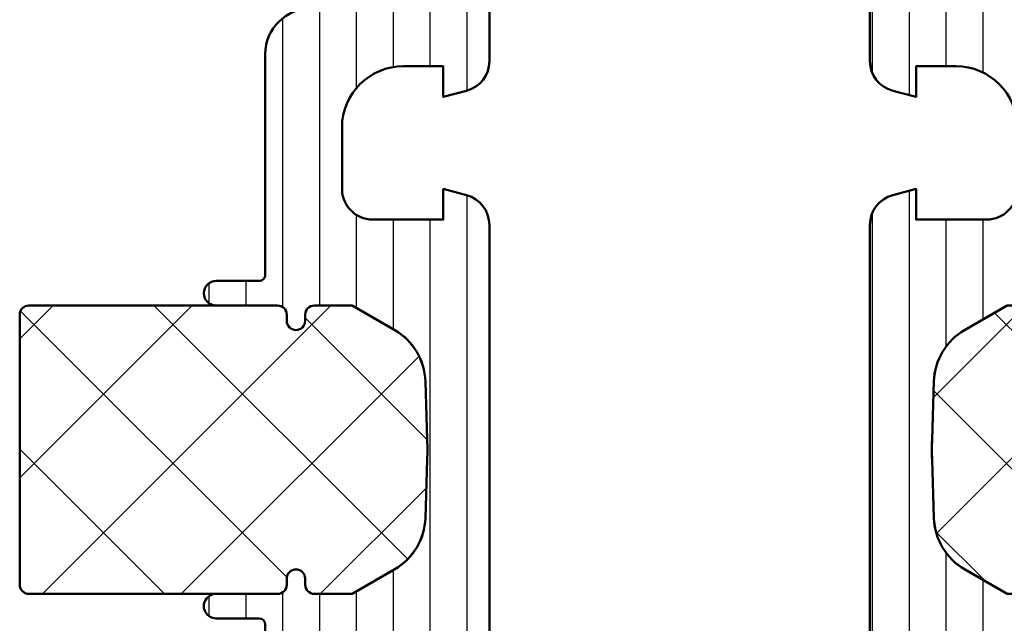
# Model space of a CAD drawing. Units: millimetres. Extents: x 119 to 10331, y 11388 to 12659.
# Drawn here: x 6098 to 6130, y 11890 to 11910 of the extents above; entities that cross this region are included whole.
import ezdxf

# ---------------------------------------------------------------- set-up
doc = ezdxf.new("R2010")
doc.units = ezdxf.units.MM
for name, color, linetype, lineweight in [('S03_AL_Kontur', 255, 'Continuous', 35), ('S07_Isolation_Kontur', 91, 'Continuous', 50), ('S08_Isolation_Schraffur', 103, 'Continuous', 25)]:
    doc.layers.add(name, color=color, linetype=linetype, lineweight=lineweight)
pattern_1 = [(315, (0, 0), (2.262741699796953, 2.262741699796952), []), (44.99999999999999, (0, 0), (-2.262741699796952, 2.262741699796953), [])]
pattern_2 = [(90, (-199.8033798540092, 90.774211283871), (-1.2, 6.613092715395706e-16), [])]

# ---------------------------------------------------------------- blocks, each defined once
blk = doc.blocks.new('284461_s')
at = {"layer": 'S08_Isolation_Schraffur'}
h = blk.add_hatch(dxfattribs=at)
h.set_pattern_fill('LINIE', color=256, scale=1.2, angle=89.99999999999999, style=0)
h.set_pattern_definition(pattern_2)
h.paths.add_polyline_path([(-3.79943154805113, 11.25006280267155), (-1.499413237504596, 11.25006280267167), (-1.499436125687849, 10.25006280267161), (-0.7416691717349958, 10.45267428768574, 0.3396024345479492), (2.515009669178319e-05, 11.41873752403524), (2.515009669447665e-05, 26.08126247596476, 0.3396142653031903), (-0.7417101615165457, 27.04733667121718), (-1.499796774815133, 27.24999916227205), (-1.499731457163984, 26.24999916414333), (-3.799749765640167, 26.24990157559023, -0.4141468880379688), (-4.799799823602365, 27.24985914489832), (-4.799884682538215, 29.24985914309821, -0.4142135623731223), (-2.799969543274068, 31.24994400023377), (-1.499943604503636, 31.24999915964259), (-1.499901175035456, 30.24999916054287), (-0.7409299916615681, 30.45303429315618, 0.3389287504969278), (2.515009669545718e-05, 31.41905765887589), (-2.515009782034684e-05, 33.79006049898805, 0.4142135623731575), (-0.5000251500981613, 34.2900604989876), (-1.310359162347305, 34.29006049898771, -0.4142135623733658), (-1.610359162347429, 34.59006049898699), (-1.610024533040921, 36.99005888192391, 0.414216654914547), (-2.110023150104887, 37.49005749898754), (-5.586564648203925, 37.49005749898765, 0.546041048330326), (-6.285506648203744, 35.95960449898746), (-4.966989795245575, 33.67586600599759, -0.1316472664831711), (-4.900002512081181, 33.42587628599188), (-4.900002512081124, 33.34139211558124, -0.4142135623732093), (-5.100002512081113, 33.14139211558108), (-5.800000986201661, 33.1413921155812, 0.4142135623731269), (-7.300000986201888, 31.64139211558108), (-7.300000986201776, 24.45006280267194, -0.414213562373095), (-7.500000986201822, 24.25006280267189), (-8.89972059433091, 24.25006280267178, 1), (-8.899720594331196, 23.45006280267103), (-6.900025150106099, 23.45006278681535, -0.4142135623729563), (-6.600025150106371, 23.15006278681528), (-6.600025150105576, 22.95006278681547, 1), (-6.000025150106576, 22.95006278681535), (-6.000025150106235, 23.15006278681506, -0.4142135623729702), (-5.700025150105826, 23.45006278681547), (-4.47396371975344, 23.45006278681547), (-3.082867889129371, 22.64704029678796, -0.2594895067915204), (-2.083754461381371, 20.97832383737716), (-2.023133995677991, 19.06705343357919, -0.01585473331340553), (-2.02313404133815, 18.43302347878), (-2.083752171218177, 16.52183540484646, -0.2594812949448421), (-3.082812533373951, 14.85314986166532), (-4.473894209485419, 14.05007873190289), (-5.700071129139016, 14.05007873190277, -0.4142135623731644), (-6.000071129139596, 14.35007873190227), (-6.000071129139539, 14.55007873190243, 1), (-6.600071129139448, 14.55007873190141), (-6.600071129139846, 14.35007873190171, -0.4142135623729978), (-6.900071129139346, 14.05007873190255), (-8.899766573364102, 14.05007873190221, 1), (-8.899766573364216, 13.25007873190282), (-7.500000986201823, 13.25007873190282, -0.414213562373116), (-7.300000986201835, 13.05007873190277), (-7.300000986201893, 5.858733489770374, 0.4142135623731281), (-5.80000098620178, 4.358733489770374), (-5.100002512081118, 4.358733489770374, -0.4142135623731991), (-4.900002512081186, 4.158733489770214), (-4.900002512081186, 4.074238711984663, -0.1316472664830934), (-4.9669897952445, 3.824248991979005), (-6.285506648204205, 1.540510498987772, 0.5460410483302749), (-5.586564648204785, 0.01005749898735178), (-2.110023150105008, 0.01005749898763536, 0.4142166549145678), (-1.610024533041042, 0.510056116051317), (-1.610359162347663, 2.910054498987507, -0.4142135623732617), (-1.310359162347026, 3.210054498987575), (-0.4993870108849586, 3.210054498987574, 0.4142197760384499), (0.000612989002548374, 3.710065106354591), (0.00056268880803257, 6.081067946466305, 0.3389287504969341), (-0.7404334401409174, 7.047059872984335), (-1.499413237504483, 7.250062802671494), (-1.49941323750454, 6.25006280267172), (-2.799439177445264, 6.250062802671551, -0.4142135623731404), (-4.799439177445491, 8.250062802671664), (-4.799439177445377, 10.25006280267172, -0.4141468880379667)])
h = blk.add_hatch(dxfattribs=at)
h.set_pattern_fill('NETZ', color=256, scale=3.2, angle=-45.00000000000001, style=0)
h.set_pattern_definition(pattern_1)
h.paths.add_polyline_path([(-5.999136237066179, 14.55009151481761), (-5.999134565051972, 14.35009151482484, 0.4142135623732616), (-5.699132057041081, 14.05009402285634), (-4.472963575670177, 14.05010427371269), (-3.081939592607793, 14.85314209729097, 0.2594812949449187), (-2.082879230451451, 16.52182764047222), (-2.022258002114196, 18.43311340357354, 0.01585473331340946), (-2.022257956453924, 19.06714335837273), (-2.082876303661404, 20.97834696924019, 0.2594895067915534), (-3.081989731409631, 22.64706342865099), (-4.473045517598732, 23.45006280267046), (-5.699244081927527, 23.45006280267046, 0.4142135623731506), (-5.999244081927482, 23.15006280267062), (-5.999244081927254, 22.95006280267046, -1), (-6.599244081927391, 22.95006280267069), (-6.599244081927391, 23.1500628026705, 0.4142135623730811), (-6.899244081927459, 23.45006280267069), (-14.99970048864816, 23.45006280267205, 0.4142135623729702), (-15.2997060805477, 23.15005721077307), (-15.29970608054748, 14.35006000672923, 0.4142135623729842), (-14.99970608054741, 14.05006000672939), (-10.39924408317495, 14.05006559861295), (-6.899132056999062, 14.05008399077087, 0.4142135623731505), (-6.59913456503119, 14.35008649878182), (-6.599136237045284, 14.55008649877448, -1)])
at = {"layer": 'S07_Isolation_Kontur'}
for points in [[(-1.499436125687849, 10.25006280267161), (-1.499413237504596, 11.25006280267166), (-3.79943154805113, 11.25006280267155, 0.4141468880379667), (-4.799439177445377, 10.25006280267172), (-4.799439177445491, 8.250062802671664, 0.4142135623731406), (-2.799439177445264, 6.250062802671551), (-1.49941323750454, 6.250062802671721), (-1.499413237504483, 7.250062802671494), (-0.7404334401409174, 7.047059872984335, -0.3389287504969341), (0.00056268880803257, 6.081067946466305), (0.000612989002548374, 3.710065106354591, -0.4142197760384501), (-0.4993870108849586, 3.210054498987574), (-1.310359162347026, 3.210054498987575, 0.4142135623732617), (-1.610359162347663, 2.910054498987507), (-1.610024533041042, 0.510056116051317, -0.4142166549145678), (-2.110023150105008, 0.01005749898763536), (-5.586564648204785, 0.01005749898735178, -0.5460410483302747), (-6.285506648204205, 1.540510498987772), (-4.9669897952445, 3.824248991979005, 0.1316472664830934), (-4.900002512081186, 4.074238711984663), (-4.900002512081186, 4.158733489770214, 0.4142135623731991), (-5.100002512081118, 4.358733489770374), (-5.80000098620178, 4.358733489770374, -0.4142135623731281), (-7.300000986201893, 5.858733489770374), (-7.300000986201835, 13.05007873190277, 0.4142135623731159), (-7.500000986201823, 13.25007873190282), (-8.899766573364216, 13.25007873190282, -1.000000000000426), (-8.899766573364102, 14.05007873190221), (-6.900071129139346, 14.05007873190255, 0.414213562372998), (-6.600071129139846, 14.35007873190171), (-6.600071129139448, 14.55007873190141, -0.9999999999999053), (-6.000071129139539, 14.55007873190243), (-6.000071129139596, 14.35007873190227, 0.4142135623731645), (-5.700071129139016, 14.05007873190277), (-4.47389420948542, 14.05007873190289), (-3.082812533373951, 14.85314986166532, 0.2594812949448421), (-2.083752171218177, 16.52183540484646), (-2.02313404133815, 18.43302347878, 0.01585473331340553), (-2.023133995677991, 19.06705343357919), (-2.083754461381371, 20.97832383737716, 0.2594895067915206), (-3.082867889129371, 22.64704029678796), (-4.473963719753438, 23.45006278681547), (-5.700025150105826, 23.45006278681547, 0.4142135623729703), (-6.000025150106235, 23.15006278681506), (-6.000025150106576, 22.95006278681535, -0.9999999999999764), (-6.600025150105576, 22.95006278681547), (-6.600025150106371, 23.15006278681528, 0.4142135623729563), (-6.900025150106099, 23.45006278681535), (-8.899720594331196, 23.45006280267103, -1.000000000000568), (-8.89972059433091, 24.25006280267178), (-7.500000986201822, 24.25006280267189, 0.414213562373095), (-7.300000986201776, 24.45006280267194), (-7.300000986201888, 31.64139211558108, -0.4142135623731269), (-5.800000986201661, 33.1413921155812), (-5.100002512081113, 33.14139211558108, 0.4142135623732094), (-4.900002512081124, 33.34139211558124), (-4.900002512081181, 33.42587628599188, 0.1316472664831711), (-4.966989795245575, 33.67586600599759), (-6.285506648203744, 35.95960449898746, -0.546041048330326), (-5.586564648203925, 37.49005749898765), (-2.110023150104887, 37.49005749898754, -0.4142166549145469), (-1.610024533040921, 36.99005888192391), (-1.610359162347429, 34.59006049898699, 0.4142135623733658), (-1.310359162347305, 34.29006049898771), (-0.5000251500981613, 34.2900604989876, -0.4142135623731575), (-2.515009782034684e-05, 33.79006049898805), (2.515009669545718e-05, 31.41905765887589, -0.3389287504969278), (-0.7409299916615681, 30.45303429315618), (-1.499901175035456, 30.24999916054287), (-1.499943604503636, 31.24999915964258), (-2.799969543274068, 31.24994400023377, 0.4142135623731223), (-4.799884682538215, 29.24985914309821), (-4.799799823602365, 27.24985914489832, 0.4141468880379687), (-3.799749765640167, 26.24990157559023), (-1.499731457163984, 26.24999916414333), (-1.499796774815133, 27.24999916227205), (-0.7417101615165457, 27.04733667121718, -0.3396142653031903), (2.515009669447665e-05, 26.08126247596476), (2.515009669178319e-05, 11.41873752403524, -0.3396024345479493), (-0.7416691717349958, 10.45267428768574)], [(-15.29970608054748, 14.35006000672923, 0.4142135623729842), (-14.99970608054741, 14.05006000672939), (-10.39924408317495, 14.05006559861295), (-6.899132056999062, 14.05008399077087, 0.4142135623731505), (-6.59913456503119, 14.35008649878182), (-6.599136237045284, 14.55008649877448, -1.000000000000189), (-5.999136237066179, 14.55009151481761), (-5.999134565051972, 14.35009151482484, 0.4142135623732615), (-5.699132057041081, 14.05009402285634), (-4.472963575670176, 14.05010427371269), (-3.081939592607793, 14.85314209729097, 0.2594812949449187), (-2.082879230451451, 16.52182764047222), (-2.022258002114196, 18.43311340357354, 0.01585473331340947), (-2.022257956453924, 19.06714335837273), (-2.082876303661404, 20.97834696924019, 0.2594895067915534), (-3.081989731409631, 22.64706342865099), (-4.47304551759873, 23.45006280267046), (-5.699244081927527, 23.45006280267046, 0.4142135623731507), (-5.999244081927482, 23.15006280267062), (-5.999244081927254, 22.95006280267046, -0.9999999999999997), (-6.599244081927391, 22.95006280267069), (-6.599244081927391, 23.1500628026705, 0.4142135623730811), (-6.899244081927459, 23.45006280267069), (-14.99970048864816, 23.45006280267205, 0.4142135623729703), (-15.2997060805477, 23.15005721077307)]]:
    blk.add_lwpolyline(points, format="xyb", close=True, dxfattribs=at)
blk = doc.blocks.new('430360_s')
at = {"rotation": 180}
blk.add_blockref('284461_s', (0.1999999999995907, 58.75000000000011), dxfattribs=at)
blk = doc.blocks.new('284495_s')
at = {"layer": 'S08_Isolation_Schraffur'}
h = blk.add_hatch(dxfattribs=at)
h.set_pattern_fill('LINIE', color=256, scale=1.2, angle=89.99999999999999, style=0)
h.set_pattern_definition(pattern_2)
h.paths.add_polyline_path([(-3.79943154805113, 11.25006280267155), (-1.499413237504596, 11.25006280267167), (-1.499436125687849, 10.25006280267161), (-0.7416691717349958, 10.45267428768574, 0.3396024345479492), (2.515009669178319e-05, 11.41873752403524), (2.515009669447665e-05, 26.08126247596476, 0.3396142653031903), (-0.7417101615165457, 27.04733667121718), (-1.499796774815133, 27.24999916227205), (-1.499731457163984, 26.24999916414333), (-3.799749765640167, 26.24990157559023, -0.4141468880379688), (-4.799799823602365, 27.24985914489832), (-4.799884682538215, 29.24985914309821, -0.4142135623731223), (-2.799969543274068, 31.24994400023377), (-1.499943604503636, 31.24999915964259), (-1.499901175035456, 30.24999916054287), (-0.7409299916615681, 30.45303429315618, 0.3389287504969278), (2.515009669545718e-05, 31.41905765887589), (-2.515009782034684e-05, 33.79006049898805, 0.4142135623731575), (-0.5000251500981613, 34.2900604989876), (-1.310359162347305, 34.29006049898771, -0.4142135623733658), (-1.610359162347429, 34.59006049898699), (-1.610024533040921, 36.99005888192391, 0.414216654914547), (-2.110023150104887, 37.49005749898754), (-5.586564648203925, 37.49005749898765, 0.5155383714305163), (-6.333083957565675, 36.04201082738513), (-4.966989795245575, 33.67586600599759, -0.1316472664831711), (-4.900002512081181, 33.42587628599188), (-4.900002512081124, 33.34139211558124, -0.4142135623732093), (-5.100002512081113, 33.14139211558108), (-5.800000986201661, 33.1413921155812, 0.4142135623731269), (-7.300000986201888, 31.64139211558108), (-7.300000986201776, 24.45006280267194, -0.414213562373095), (-7.500000986201822, 24.25006280267189), (-8.89972059433091, 24.25006280267178, 1), (-8.899720594331196, 23.45006280267103), (-6.900025150106099, 23.45006278681535, -0.4142135623729563), (-6.600025150106371, 23.15006278681528), (-6.600025150105576, 22.95006278681547, 1), (-6.000025150106576, 22.95006278681535), (-6.000025150106235, 23.15006278681506, -0.4142135623729702), (-5.700025150105826, 23.45006278681547), (-4.47396371975344, 23.45006278681547), (-3.082867889129371, 22.64704029678796, -0.2594895067915204), (-2.083754461381371, 20.97832383737716), (-2.023133995677991, 19.06705343357919, -0.01585473331340553), (-2.02313404133815, 18.43302347878), (-2.083752171218177, 16.52183540484646, -0.2594812949448421), (-3.082812533373951, 14.85314986166532), (-4.473894209485419, 14.05007873190289), (-5.700071129139016, 14.05007873190277, -0.4142135623731644), (-6.000071129139596, 14.35007873190227), (-6.000071129139539, 14.55007873190243, 1), (-6.600071129139448, 14.55007873190141), (-6.600071129139846, 14.35007873190171, -0.4142135623729978), (-6.900071129139346, 14.05007873190255), (-8.899766573364102, 14.05007873190221, 1), (-8.899766573364216, 13.25007873190282), (-7.500000986201823, 13.25007873190282, -0.414213562373116), (-7.300000986201835, 13.05007873190277), (-7.300000986201893, 5.858733489770374, 0.4142135623731281), (-5.80000098620178, 4.358733489770374), (-5.100002512081118, 4.358733489770374, -0.4142135623731991), (-4.900002512081186, 4.158733489770214), (-4.900002512081186, 4.074238711984663, -0.1316472664830934), (-4.9669897952445, 3.824248991979005), (-6.333083957566099, 1.458104170590217, 0.5155383714305047), (-5.586564648204785, 0.01005749898735178), (-2.110023150105008, 0.01005749898763536, 0.4142166549145678), (-1.610024533041042, 0.510056116051317), (-1.610359162347663, 2.910054498987507, -0.4142135623732617), (-1.310359162347026, 3.210054498987575), (-0.4993870108849586, 3.210054498987574, 0.4142197760384499), (0.000612989002548374, 3.710065106354591), (0.00056268880803257, 6.081067946466305, 0.3389287504969341), (-0.7404334401409174, 7.047059872984335), (-1.499413237504483, 7.250062802671494), (-1.49941323750454, 6.25006280267172), (-2.799439177445264, 6.250062802671551, -0.4142135623731404), (-4.799439177445491, 8.250062802671664), (-4.799439177445377, 10.25006280267172, -0.4141468880379667)])
h = blk.add_hatch(dxfattribs=at)
h.set_pattern_fill('NETZ', color=256, scale=3.2, angle=-45.00000000000001, style=0)
h.set_pattern_definition(pattern_1)
h.paths.add_polyline_path([(-5.999136237066179, 14.55009151481761), (-5.999134565051972, 14.35009151482484, 0.4142135623732616), (-5.699132057041081, 14.05009402285634), (-4.472963575670177, 14.05010427371269), (-3.081939592607793, 14.85314209729097, 0.2594812949449187), (-2.082879230451451, 16.52182764047222), (-2.022258002114196, 18.43311340357354, 0.01585473331340946), (-2.022257956453924, 19.06714335837273), (-2.082876303661404, 20.97834696924019, 0.2594895067915534), (-3.081989731409631, 22.64706342865099), (-4.473045517598732, 23.45006280267046), (-5.699244081927527, 23.45006280267046, 0.4142135623731506), (-5.999244081927482, 23.15006280267062), (-5.999244081927254, 22.95006280267046, -1), (-6.599244081927391, 22.95006280267069), (-6.599244081927391, 23.1500628026705, 0.4142135623730811), (-6.899244081927459, 23.45006280267069), (-14.99970048864816, 23.45006280267205, 0.4142135623729702), (-15.2997060805477, 23.15005721077307), (-15.29970608054748, 14.35006000672923, 0.4142135623729842), (-14.99970608054741, 14.05006000672939), (-10.39924408317495, 14.05006559861295), (-6.899132056999062, 14.05008399077087, 0.4142135623731505), (-6.59913456503119, 14.35008649878182), (-6.599136237045284, 14.55008649877448, -1)])
at = {"layer": 'S07_Isolation_Kontur'}
for points in [[(-1.499436125687849, 10.25006280267161), (-1.499413237504596, 11.25006280267166), (-3.79943154805113, 11.25006280267155, 0.4141468880379667), (-4.799439177445377, 10.25006280267172), (-4.799439177445491, 8.250062802671664, 0.4142135623731406), (-2.799439177445264, 6.250062802671551), (-1.49941323750454, 6.250062802671721), (-1.499413237504483, 7.250062802671494), (-0.7404334401409174, 7.047059872984335, -0.3389287504969341), (0.00056268880803257, 6.081067946466305), (0.000612989002548374, 3.710065106354591, -0.4142197760384501), (-0.4993870108849586, 3.210054498987574), (-1.310359162347026, 3.210054498987575, 0.4142135623732617), (-1.610359162347663, 2.910054498987507), (-1.610024533041042, 0.510056116051317, -0.4142166549145678), (-2.110023150105008, 0.01005749898763536), (-5.586564648204785, 0.01005749898735178, -0.5460410483302747), (-6.285506648204205, 1.540510498987772), (-4.9669897952445, 3.824248991979005, 0.1316472664830934), (-4.900002512081186, 4.074238711984663), (-4.900002512081186, 4.158733489770214, 0.4142135623731991), (-5.100002512081118, 4.358733489770374), (-5.80000098620178, 4.358733489770374, -0.4142135623731281), (-7.300000986201893, 5.858733489770374), (-7.300000986201835, 13.05007873190277, 0.4142135623731159), (-7.500000986201823, 13.25007873190282), (-8.899766573364216, 13.25007873190282, -1.000000000000426), (-8.899766573364102, 14.05007873190221), (-6.900071129139346, 14.05007873190255, 0.414213562372998), (-6.600071129139846, 14.35007873190171), (-6.600071129139448, 14.55007873190141, -0.9999999999999053), (-6.000071129139539, 14.55007873190243), (-6.000071129139596, 14.35007873190227, 0.4142135623731645), (-5.700071129139016, 14.05007873190277), (-4.47389420948542, 14.05007873190289), (-3.082812533373951, 14.85314986166532, 0.2594812949448421), (-2.083752171218177, 16.52183540484646), (-2.02313404133815, 18.43302347878, 0.01585473331340553), (-2.023133995677991, 19.06705343357919), (-2.083754461381371, 20.97832383737716, 0.2594895067915206), (-3.082867889129371, 22.64704029678796), (-4.473963719753438, 23.45006278681547), (-5.700025150105826, 23.45006278681547, 0.4142135623729703), (-6.000025150106235, 23.15006278681506), (-6.000025150106576, 22.95006278681535, -0.9999999999999764), (-6.600025150105576, 22.95006278681547), (-6.600025150106371, 23.15006278681528, 0.4142135623729563), (-6.900025150106099, 23.45006278681535), (-8.899720594331196, 23.45006280267103, -1.000000000000568), (-8.89972059433091, 24.25006280267178), (-7.500000986201822, 24.25006280267189, 0.414213562373095), (-7.300000986201776, 24.45006280267194), (-7.300000986201888, 31.64139211558108, -0.4142135623731269), (-5.800000986201661, 33.1413921155812), (-5.100002512081113, 33.14139211558108, 0.4142135623732094), (-4.900002512081124, 33.34139211558124), (-4.900002512081181, 33.42587628599188, 0.1316472664831711), (-4.966989795245575, 33.67586600599759), (-6.285506648203744, 35.95960449898746, -0.546041048330326), (-5.586564648203925, 37.49005749898765), (-2.110023150104887, 37.49005749898754, -0.4142166549145469), (-1.610024533040921, 36.99005888192391), (-1.610359162347429, 34.59006049898699, 0.4142135623733658), (-1.310359162347305, 34.29006049898771), (-0.5000251500981613, 34.2900604989876, -0.4142135623731575), (-2.515009782034684e-05, 33.79006049898805), (2.515009669545718e-05, 31.41905765887589, -0.3389287504969278), (-0.7409299916615681, 30.45303429315618), (-1.499901175035456, 30.24999916054287), (-1.499943604503636, 31.24999915964258), (-2.799969543274068, 31.24994400023377, 0.4142135623731223), (-4.799884682538215, 29.24985914309821), (-4.799799823602365, 27.24985914489832, 0.4141468880379687), (-3.799749765640167, 26.24990157559023), (-1.499731457163984, 26.24999916414333), (-1.499796774815133, 27.24999916227205), (-0.7417101615165457, 27.04733667121718, -0.3396142653031903), (2.515009669447665e-05, 26.08126247596476), (2.515009669178319e-05, 11.41873752403524, -0.3396024345479493), (-0.7416691717349958, 10.45267428768574)], [(-15.29970608054748, 14.35006000672923, 0.4142135623729842), (-14.99970608054741, 14.05006000672939), (-10.39924408317495, 14.05006559861295), (-6.899132056999062, 14.05008399077087, 0.4142135623731505), (-6.59913456503119, 14.35008649878182), (-6.599136237045284, 14.55008649877448, -1.000000000000189), (-5.999136237066179, 14.55009151481761), (-5.999134565051972, 14.35009151482484, 0.4142135623732615), (-5.699132057041081, 14.05009402285634), (-4.472963575670176, 14.05010427371269), (-3.081939592607793, 14.85314209729097, 0.2594812949449187), (-2.082879230451451, 16.52182764047222), (-2.022258002114196, 18.43311340357354, 0.01585473331340947), (-2.022257956453924, 19.06714335837273), (-2.082876303661404, 20.97834696924019, 0.2594895067915534), (-3.081989731409631, 22.64706342865099), (-4.47304551759873, 23.45006280267046), (-5.699244081927527, 23.45006280267046, 0.4142135623731507), (-5.999244081927482, 23.15006280267062), (-5.999244081927254, 22.95006280267046, -0.9999999999999997), (-6.599244081927391, 22.95006280267069), (-6.599244081927391, 23.1500628026705, 0.4142135623730811), (-6.899244081927459, 23.45006280267069), (-14.99970048864816, 23.45006280267205, 0.4142135623729703), (-15.2997060805477, 23.15005721077307)]]:
    blk.add_lwpolyline(points, format="xyb", close=True, dxfattribs=at)
blk = doc.blocks.new('430380_s')
blk.add_blockref('284495_s', (77.80025772560845, -48.75003055986329))

msp = doc.modelspace()

# ---------------------------------------------------------------- block references
at = {"layer": 'S03_AL_Kontur', "xscale": -1}
for name, p in [('430360_s', (6113.12000283555, 11855.68304109418)), ('430380_s', (6203.120261019115, 11925.6830716539))]:
    msp.add_blockref(name, p, dxfattribs=at)

doc.saveas('drawing.dxf')
